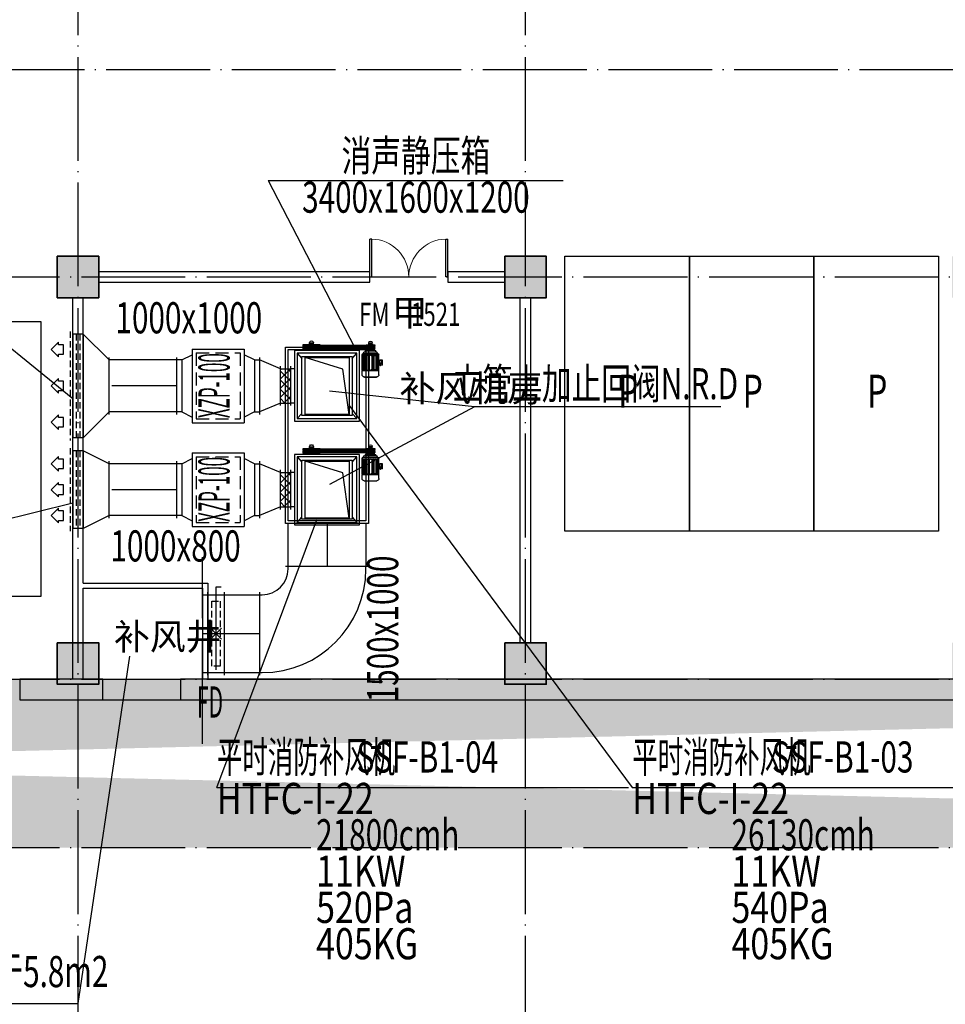
# Model space of a CAD drawing. Extents: x 244358 to 1580746, y -2279948 to -1888696.
# Drawn here: x 742852 to 760694, y -2068145 to -2049165 of the extents above; entities that cross this region are included whole.
import ezdxf
from ezdxf.enums import TextEntityAlignment as Align

# ---------------------------------------------------------------- set-up
doc = ezdxf.new("R2010")
doc.units = 0
doc.header["$LTSCALE"] = 1000
doc.header["$MEASUREMENT"] = 0
for name, pattern in [('CENTER', [2, 1.25, -0.25, 0.25, -0.25]), ('DOTE', [2.42, 2, -0.2, 0.02, -0.2]), ('HIDDEN', [0.375, 0.25, -0.125]), ('HIDDEN2', [0.1875, 0.125, -0.0625])]:
    doc.linetypes.add(name, pattern=pattern)
doc.layers.get('0').update_dxf_attribs({"color": 8})
for name, color, linetype in [('DIM_SYMB', 8, 'Continuous'), ('DOOR_FIRE', 8, 'Continuous'), ('DOOR_FIRE_TEXT', 8, 'Continuous'), ('DOTE', 8, 'DOTE'), ('HVAC-DIN', 3, 'Continuous'), ('HVAC-FG', 4, 'Continuous'), ('HVAC-FJ', 6, 'Continuous'), ('HVAC-FK', 95, 'Continuous'), ('HVAC-FL', 2, 'Continuous'), ('HVAC-FM', 2, 'Continuous'), ('HVAC-ZX', 5, 'CENTER'), ('PUB_HATCH', 9, 'Continuous'), ('WALL', 8, 'Continuous'), ('审图修改', 8, 'Continuous')]:
    doc.layers.add(name, color=color, linetype=linetype)
doc.layers.add('S_Cl', color=8, linetype='Continuous', lineweight=35)
doc.styles.add('_TCH_DIM', font='SIMPLEX', dxfattribs={"bigfont": 'GBCBIG'})
doc.styles.add('_TCH_WINDOW', font='SIMPLEX', dxfattribs={"height": 3.5, "bigfont": 'GBCBIG'})
doc.styles.add('JX-ROMANC', font='romanc.shx', dxfattribs={"width": 0.6, "bigfont": 'hztxt.shx'})

# ---------------------------------------------------------------- blocks, each defined once
blk = doc.blocks.new('dxszzx')
at = {"layer": '审图修改'}
h = blk.add_hatch(color=9, dxfattribs=at)
h.dxf.hatch_style = 1
h.paths.add_polyline_path([(207955, -1236528), (208555, -1236528), (208555, -1237128), (207955, -1237128)])
h.paths.add_polyline_path([(207955, -1244089), (208555, -1244089), (208555, -1244689), (207955, -1244689)])
h.paths.add_polyline_path([(201855, -1243989), (202655, -1243989), (202655, -1244789), (201855, -1244789)])
h.paths.add_polyline_path([(201855, -1236528), (202655, -1236528), (202655, -1237328), (201855, -1237328)])
h.paths.add_polyline_path([(268255, -1331438), (269055, -1331438), (269055, -1332238), (268255, -1332238)])
h.paths.add_polyline_path([(268255, -1323988), (269055, -1323988), (269055, -1324788), (268255, -1324788)])
h.paths.add_polyline_path([(268255, -1315678), (269055, -1315678), (269055, -1316478), (268255, -1316478)])
h.paths.add_polyline_path([(268255, -1307368), (269055, -1307368), (269055, -1308168), (268255, -1308168)])
h.paths.add_polyline_path([(268255, -1299058), (269055, -1299058), (269055, -1299858), (268255, -1299858)])
h.paths.add_polyline_path([(268255, -1290748), (269055, -1290748), (269055, -1291548), (268255, -1291548)])
h.paths.add_polyline_path([(268255, -1282438), (269055, -1282438), (269055, -1283238), (268255, -1283238)])
h.paths.add_polyline_path([(268255, -1274128), (269055, -1274128), (269055, -1274928), (268255, -1274928)])
h.paths.add_polyline_path([(268255, -1265818), (269055, -1265818), (269055, -1266618), (268255, -1266618)])
h.paths.add_polyline_path([(268255, -1257508), (269055, -1257508), (269055, -1258308), (268255, -1258308)])
h.paths.add_polyline_path([(268255, -1251988), (269055, -1251988), (269055, -1252788), (268255, -1252788)])
h.paths.add_polyline_path([(268255, -1243988), (269055, -1243988), (269055, -1244788), (268255, -1244788)])
h.paths.add_polyline_path([(268255, -1236528), (269055, -1236528), (269055, -1237328), (268255, -1237328)])
h.paths.add_polyline_path([(265355, -1251988), (266155, -1251988), (266155, -1252788), (265355, -1252788)])
h.paths.add_polyline_path([(258855, -1251988), (259655, -1251988), (259655, -1252788), (258855, -1252788)])
h.paths.add_polyline_path([(258855, -1243988), (259655, -1243988), (259655, -1244788), (258855, -1244788)])
h.paths.add_polyline_path([(250230, -1243988), (251030, -1243988), (251030, -1244788), (250230, -1244788)])
h.paths.add_polyline_path([(240855, -1243988), (241655, -1243988), (241655, -1244788), (240855, -1244788)])
h.paths.add_polyline_path([(240855, -1236529), (241655, -1236529), (241655, -1237329), (240855, -1237329)])
h.paths.add_polyline_path([(240855, -1265818), (241655, -1265818), (241655, -1266618), (240855, -1266618)])
h.paths.add_polyline_path([(240855, -1257508), (241655, -1257508), (241655, -1258308), (240855, -1258308)])
h.paths.add_polyline_path([(240855, -1251988), (241655, -1251988), (241655, -1252788), (240855, -1252788)])
h.paths.add_polyline_path([(240855, -1299058), (241655, -1299058), (241655, -1299858), (240855, -1299858)])
h.paths.add_polyline_path([(240855, -1290748), (241655, -1290748), (241655, -1291548), (240855, -1291548)])
h.paths.add_polyline_path([(240855, -1282438), (241655, -1282438), (241655, -1283238), (240855, -1283238)])
h.paths.add_polyline_path([(240855, -1274128), (241655, -1274128), (241655, -1274928), (240855, -1274928)])
h.paths.add_polyline_path([(240855, -1323988), (241655, -1323988), (241655, -1324788), (240855, -1324788)])
h.paths.add_polyline_path([(240855, -1315678), (241655, -1315678), (241655, -1316478), (240855, -1316478)])
h.paths.add_polyline_path([(240855, -1307368), (241655, -1307368), (241655, -1308168), (240855, -1308168)])
h.paths.add_polyline_path([(240855, -1331439), (241655, -1331439), (241655, -1332239), (240855, -1332239)])
h.paths.add_polyline_path([(231480, -1243988), (232280, -1243988), (232280, -1244788), (231480, -1244788)])
h.paths.add_polyline_path([(222855, -1243988), (223655, -1243988), (223655, -1244788), (222855, -1244788)])
h.paths.add_polyline_path([(214230, -1243988), (215030, -1243988), (215030, -1244788), (214230, -1244788)])
h.paths.add_polyline_path([(204855, -1236528), (205655, -1236528), (205655, -1237328), (204855, -1237328)])
h.paths.add_polyline_path([(204855, -1243988), (205655, -1243988), (205655, -1244788), (204855, -1244788)])
h.paths.add_polyline_path([(204855, -1251988), (205655, -1251988), (205655, -1252788), (204855, -1252788)])
h.paths.add_polyline_path([(204855, -1257508), (205655, -1257508), (205655, -1258308), (204855, -1258308)])
h.paths.add_polyline_path([(204854, -1265819), (205654, -1265819), (205654, -1266619), (204854, -1266619)])
h.paths.add_polyline_path([(204854, -1274129), (205654, -1274129), (205654, -1274929), (204854, -1274929)])
h.paths.add_polyline_path([(204855, -1282438), (205655, -1282438), (205655, -1283238), (204855, -1283238)])
h.paths.add_polyline_path([(204855, -1290748), (205655, -1290748), (205655, -1291548), (204855, -1291548)])
h.paths.add_polyline_path([(204854, -1299059), (205654, -1299059), (205654, -1299859), (204854, -1299859)])
h.paths.add_polyline_path([(204855, -1307368), (205655, -1307368), (205655, -1308168), (204855, -1308168)])
h.paths.add_polyline_path([(204854, -1315679), (205654, -1315679), (205654, -1316479), (204854, -1316479)])
h.paths.add_polyline_path([(204855, -1323988), (205655, -1323988), (205655, -1324788), (204855, -1324788)])
h.paths.add_polyline_path([(204855, -1331438), (205655, -1331438), (205655, -1332238), (204855, -1332238)])
h.paths.add_polyline_path([(195855, -1243988), (196655, -1243988), (196655, -1244788), (195855, -1244788)])
h.paths.add_polyline_path([(186855, -1243988), (187655, -1243988), (187655, -1244788), (186855, -1244788)])
h.paths.add_polyline_path([(176905, -1243738), (178505, -1243738), (178505, -1245038), (176905, -1245038)])
h.paths.add_polyline_path([(169600, -1335033), (168900, -1335033), (168900, -1335733), (169600, -1335733)])
h.paths.add_polyline_path([(160605, -1335033), (159905, -1335033), (159905, -1335733), (160605, -1335733)])
h.paths.add_polyline_path([(160655, -1331438), (159855, -1331438), (159855, -1332238), (160655, -1332238)])
h.paths.add_polyline_path([(160655, -1323988), (159855, -1323988), (159855, -1324788), (160655, -1324788)])
h.paths.add_polyline_path([(160655, -1315678), (159855, -1315678), (159855, -1316478), (160655, -1316478)])
h.paths.add_polyline_path([(160655, -1307368), (159855, -1307368), (159855, -1308168), (160655, -1308168)])
h.paths.add_polyline_path([(160655, -1299058), (159855, -1299058), (159855, -1299858), (160655, -1299858)])
h.paths.add_polyline_path([(160655, -1290748), (159855, -1290748), (159855, -1291548), (160655, -1291548)])
h.paths.add_polyline_path([(160655, -1282438), (159855, -1282438), (159855, -1283238), (160655, -1283238)])
h.paths.add_polyline_path([(160655, -1274128), (159855, -1274128), (159855, -1274928), (160655, -1274928)])
h.paths.add_polyline_path([(160655, -1265818), (159855, -1265818), (159855, -1266618), (160655, -1266618)])
h.paths.add_polyline_path([(160655, -1257508), (159855, -1257508), (159855, -1258308), (160655, -1258308)])
h.paths.add_polyline_path([(160655, -1251988), (159855, -1251988), (159855, -1252788), (160655, -1252788)])
h.paths.add_polyline_path([(160655, -1236528), (159855, -1236528), (159855, -1237328), (160655, -1237328)])
h.paths.add_polyline_path([(151655, -1331438), (150855, -1331438), (150855, -1332238), (151655, -1332238)])
h.paths.add_polyline_path([(151655, -1323988), (150855, -1323988), (150855, -1324788), (151655, -1324788)])
h.paths.add_polyline_path([(151655, -1315678), (150855, -1315678), (150855, -1316478), (151655, -1316478)])
h.paths.add_polyline_path([(151655, -1307368), (150855, -1307368), (150855, -1308168), (151655, -1308168)])
h.paths.add_polyline_path([(151655, -1299058), (150855, -1299058), (150855, -1299858), (151655, -1299858)])
h.paths.add_polyline_path([(151655, -1290748), (150855, -1290748), (150855, -1291548), (151655, -1291548)])
h.paths.add_polyline_path([(151655, -1282438), (150855, -1282438), (150855, -1283238), (151655, -1283238)])
h.paths.add_polyline_path([(151655, -1274128), (150855, -1274128), (150855, -1274928), (151655, -1274928)])
h.paths.add_polyline_path([(151655, -1265818), (150855, -1265818), (150855, -1266618), (151655, -1266618)])
h.paths.add_polyline_path([(151655, -1257508), (150855, -1257508), (150855, -1258308), (151655, -1258308)])
h.paths.add_polyline_path([(151655, -1236528), (150855, -1236528), (150855, -1237328), (151655, -1237328)])
h.paths.add_polyline_path([(265355, -1243988), (266155, -1243988), (266155, -1244788), (265355, -1244788)])
h.paths.add_polyline_path([(265355, -1236529), (266155, -1236529), (266155, -1237329), (265355, -1237329)])
h.paths.add_polyline_path([(258855, -1331438), (259655, -1331438), (259655, -1332238), (258855, -1332238)])
h.paths.add_polyline_path([(258855, -1323988), (259655, -1323988), (259655, -1324788), (258855, -1324788)])
h.paths.add_polyline_path([(258855, -1315678), (259655, -1315678), (259655, -1316478), (258855, -1316478)])
h.paths.add_polyline_path([(258855, -1307368), (259655, -1307368), (259655, -1308168), (258855, -1308168)])
h.paths.add_polyline_path([(258855, -1299058), (259655, -1299058), (259655, -1299858), (258855, -1299858)])
h.paths.add_polyline_path([(258855, -1290748), (259655, -1290748), (259655, -1291548), (258855, -1291548)])
h.paths.add_polyline_path([(258855, -1282438), (259655, -1282438), (259655, -1283238), (258855, -1283238)])
h.paths.add_polyline_path([(258855, -1274128), (259655, -1274128), (259655, -1274928), (258855, -1274928)])
h.paths.add_polyline_path([(258855, -1265818), (259655, -1265818), (259655, -1266618), (258855, -1266618)])
h.paths.add_polyline_path([(258855, -1257508), (259655, -1257508), (259655, -1258308), (258855, -1258308)])
h.paths.add_polyline_path([(258855, -1236529), (259655, -1236529), (259655, -1237329), (258855, -1237329)])
h.paths.add_polyline_path([(250230, -1331438), (251030, -1331438), (251030, -1332238), (250230, -1332238)])
h.paths.add_polyline_path([(250230, -1323988), (251030, -1323988), (251030, -1324788), (250230, -1324788)])
h.paths.add_polyline_path([(250230, -1315678), (251030, -1315678), (251030, -1316478), (250230, -1316478)])
h.paths.add_polyline_path([(250230, -1307368), (251030, -1307368), (251030, -1308168), (250230, -1308168)])
h.paths.add_polyline_path([(250230, -1299058), (251030, -1299058), (251030, -1299858), (250230, -1299858)])
h.paths.add_polyline_path([(250230, -1290748), (251030, -1290748), (251030, -1291548), (250230, -1291548)])
h.paths.add_polyline_path([(250230, -1282438), (251030, -1282438), (251030, -1283238), (250230, -1283238)])
h.paths.add_polyline_path([(250230, -1274128), (251030, -1274128), (251030, -1274928), (250230, -1274928)])
h.paths.add_polyline_path([(250230, -1265818), (251030, -1265818), (251030, -1266618), (250230, -1266618)])
h.paths.add_polyline_path([(250230, -1257508), (251030, -1257508), (251030, -1258308), (250230, -1258308)])
h.paths.add_polyline_path([(250230, -1251988), (251030, -1251988), (251030, -1252788), (250230, -1252788)])
h.paths.add_polyline_path([(250230, -1236529), (251030, -1236529), (251030, -1237329), (250230, -1237329)])
h.paths.add_polyline_path([(231480, -1331438), (232280, -1331438), (232280, -1332238), (231480, -1332238)])
h.paths.add_polyline_path([(231480, -1323988), (232280, -1323988), (232280, -1324788), (231480, -1324788)])
h.paths.add_polyline_path([(231480, -1315678), (232280, -1315678), (232280, -1316478), (231480, -1316478)])
h.paths.add_polyline_path([(231480, -1307368), (232280, -1307368), (232280, -1308168), (231480, -1308168)])
h.paths.add_polyline_path([(231480, -1299058), (232280, -1299058), (232280, -1299858), (231480, -1299858)])
h.paths.add_polyline_path([(231480, -1290748), (232280, -1290748), (232280, -1291548), (231480, -1291548)])
h.paths.add_polyline_path([(231480, -1282438), (232280, -1282438), (232280, -1283238), (231480, -1283238)])
h.paths.add_polyline_path([(231480, -1274128), (232280, -1274128), (232280, -1274928), (231480, -1274928)])
h.paths.add_polyline_path([(231480, -1265818), (232280, -1265818), (232280, -1266618), (231480, -1266618)])
h.paths.add_polyline_path([(231480, -1257508), (232280, -1257508), (232280, -1258308), (231480, -1258308)])
h.paths.add_polyline_path([(231480, -1251988), (232280, -1251988), (232280, -1252788), (231480, -1252788)])
h.paths.add_polyline_path([(231480, -1236529), (232280, -1236529), (232280, -1237329), (231480, -1237329)])
h.paths.add_polyline_path([(222855, -1331438), (223655, -1331438), (223655, -1332238), (222855, -1332238)])
h.paths.add_polyline_path([(222855, -1323988), (223655, -1323988), (223655, -1324788), (222855, -1324788)])
h.paths.add_polyline_path([(222855, -1315678), (223655, -1315678), (223655, -1316478), (222855, -1316478)])
h.paths.add_polyline_path([(222855, -1307368), (223655, -1307368), (223655, -1308168), (222855, -1308168)])
h.paths.add_polyline_path([(222855, -1299058), (223655, -1299058), (223655, -1299858), (222855, -1299858)])
h.paths.add_polyline_path([(222855, -1290748), (223655, -1290748), (223655, -1291548), (222855, -1291548)])
h.paths.add_polyline_path([(222855, -1282438), (223655, -1282438), (223655, -1283238), (222855, -1283238)])
h.paths.add_polyline_path([(222855, -1274128), (223655, -1274128), (223655, -1274928), (222855, -1274928)])
h.paths.add_polyline_path([(222855, -1265818), (223655, -1265818), (223655, -1266618), (222855, -1266618)])
h.paths.add_polyline_path([(222855, -1257508), (223655, -1257508), (223655, -1258308), (222855, -1258308)])
h.paths.add_polyline_path([(222855, -1251988), (223655, -1251988), (223655, -1252788), (222855, -1252788)])
h.paths.add_polyline_path([(222855, -1236529), (223655, -1236529), (223655, -1237329), (222855, -1237329)])
h.paths.add_polyline_path([(214230, -1331438), (215030, -1331438), (215030, -1332238), (214230, -1332238)])
h.paths.add_polyline_path([(214230, -1323988), (215030, -1323988), (215030, -1324788), (214230, -1324788)])
h.paths.add_polyline_path([(214230, -1315678), (215030, -1315678), (215030, -1316478), (214230, -1316478)])
h.paths.add_polyline_path([(214230, -1307368), (215030, -1307368), (215030, -1308168), (214230, -1308168)])
h.paths.add_polyline_path([(214230, -1299058), (215030, -1299058), (215030, -1299858), (214230, -1299858)])
h.paths.add_polyline_path([(214230, -1290748), (215030, -1290748), (215030, -1291548), (214230, -1291548)])
h.paths.add_polyline_path([(214230, -1282438), (215030, -1282438), (215030, -1283238), (214230, -1283238)])
h.paths.add_polyline_path([(214230, -1274128), (215030, -1274128), (215030, -1274928), (214230, -1274928)])
h.paths.add_polyline_path([(214230, -1265818), (215030, -1265818), (215030, -1266618), (214230, -1266618)])
h.paths.add_polyline_path([(214230, -1257508), (215030, -1257508), (215030, -1258308), (214230, -1258308)])
h.paths.add_polyline_path([(214230, -1251988), (215030, -1251988), (215030, -1252788), (214230, -1252788)])
h.paths.add_polyline_path([(214230, -1236529), (215030, -1236529), (215030, -1237329), (214230, -1237329)])
h.paths.add_polyline_path([(195855, -1331438), (196655, -1331438), (196655, -1332238), (195855, -1332238)])
h.paths.add_polyline_path([(195855, -1323988), (196655, -1323988), (196655, -1324788), (195855, -1324788)])
h.paths.add_polyline_path([(195855, -1315678), (196655, -1315678), (196655, -1316478), (195855, -1316478)])
h.paths.add_polyline_path([(195855, -1307368), (196655, -1307368), (196655, -1308168), (195855, -1308168)])
h.paths.add_polyline_path([(195855, -1299058), (196655, -1299058), (196655, -1299858), (195855, -1299858)])
h.paths.add_polyline_path([(195855, -1290748), (196655, -1290748), (196655, -1291548), (195855, -1291548)])
h.paths.add_polyline_path([(195855, -1282438), (196655, -1282438), (196655, -1283238), (195855, -1283238)])
h.paths.add_polyline_path([(195855, -1274128), (196655, -1274128), (196655, -1274928), (195855, -1274928)])
h.paths.add_polyline_path([(195855, -1265818), (196655, -1265818), (196655, -1266618), (195855, -1266618)])
h.paths.add_polyline_path([(195855, -1257508), (196655, -1257508), (196655, -1258308), (195855, -1258308)])
h.paths.add_polyline_path([(195855, -1251988), (196655, -1251988), (196655, -1252788), (195855, -1252788)])
h.paths.add_polyline_path([(195855, -1236529), (196655, -1236529), (196655, -1237329), (195855, -1237329)])
h.paths.add_polyline_path([(186855, -1331438), (187655, -1331438), (187655, -1332238), (186855, -1332238)])
h.paths.add_polyline_path([(186855, -1323988), (187655, -1323988), (187655, -1324788), (186855, -1324788)])
h.paths.add_polyline_path([(186855, -1315678), (187655, -1315678), (187655, -1316478), (186855, -1316478)])
h.paths.add_polyline_path([(186855, -1307368), (187655, -1307368), (187655, -1308168), (186855, -1308168)])
h.paths.add_polyline_path([(186855, -1299058), (187655, -1299058), (187655, -1299858), (186855, -1299858)])
h.paths.add_polyline_path([(186855, -1290748), (187655, -1290748), (187655, -1291548), (186855, -1291548)])
h.paths.add_polyline_path([(186855, -1282438), (187655, -1282438), (187655, -1283238), (186855, -1283238)])
h.paths.add_polyline_path([(186855, -1274128), (187655, -1274128), (187655, -1274928), (186855, -1274928)])
h.paths.add_polyline_path([(186855, -1265818), (187655, -1265818), (187655, -1266618), (186855, -1266618)])
h.paths.add_polyline_path([(186855, -1257508), (187655, -1257508), (187655, -1258308), (186855, -1258308)])
h.paths.add_polyline_path([(186855, -1251988), (187655, -1251988), (187655, -1252788), (186855, -1252788)])
h.paths.add_polyline_path([(186855, -1236529), (187655, -1236529), (187655, -1237329), (186855, -1237329)])
h.paths.add_polyline_path([(177305, -1331438), (178105, -1331438), (178105, -1332238), (177305, -1332238)])
h.paths.add_polyline_path([(177305, -1323988), (178105, -1323988), (178105, -1324788), (177305, -1324788)])
h.paths.add_polyline_path([(177305, -1315678), (178105, -1315678), (178105, -1316478), (177305, -1316478)])
h.paths.add_polyline_path([(177305, -1307368), (178105, -1307368), (178105, -1308168), (177305, -1308168)])
h.paths.add_polyline_path([(177305, -1299058), (178105, -1299058), (178105, -1299858), (177305, -1299858)])
h.paths.add_polyline_path([(177305, -1290748), (178105, -1290748), (178105, -1291548), (177305, -1291548)])
h.paths.add_polyline_path([(177305, -1282438), (178105, -1282438), (178105, -1283238), (177305, -1283238)])
h.paths.add_polyline_path([(177305, -1274128), (178105, -1274128), (178105, -1274928), (177305, -1274928)])
h.paths.add_polyline_path([(177305, -1265818), (178105, -1265818), (178105, -1266618), (177305, -1266618)])
h.paths.add_polyline_path([(177305, -1257508), (178105, -1257508), (178105, -1258308), (177305, -1258308)])
h.paths.add_polyline_path([(177305, -1251988), (178105, -1251988), (178105, -1252788), (177305, -1252788)])
h.paths.add_polyline_path([(177305, -1236529), (178105, -1236529), (178105, -1237329), (177305, -1237329)])
h.paths.add_polyline_path([(168455, -1331189), (168455, -1332489), (170055, -1332489), (170055, -1331189)])
h.paths.add_polyline_path([(168455, -1323738), (168455, -1325038), (170055, -1325038), (170055, -1323738)])
h.paths.add_polyline_path([(168454, -1315429), (168454, -1316729), (170054, -1316729), (170054, -1315429)])
h.paths.add_polyline_path([(168455, -1307118), (168455, -1308418), (170055, -1308418), (170055, -1307118)])
h.paths.add_polyline_path([(168454, -1298809), (168454, -1300109), (170054, -1300109), (170054, -1298809)])
h.paths.add_polyline_path([(168454, -1290499), (168454, -1291799), (170054, -1291799), (170054, -1290499)])
h.paths.add_polyline_path([(168455, -1282188), (168455, -1283488), (170055, -1283488), (170055, -1282188)])
h.paths.add_polyline_path([(168455, -1273879), (168455, -1275179), (170055, -1275179), (170055, -1273879)])
h.paths.add_polyline_path([(168455, -1265569), (168455, -1266869), (170055, -1266869), (170055, -1265569)])
h.paths.add_polyline_path([(168455, -1257259), (168455, -1258559), (170055, -1258559), (170055, -1257259)])
h.paths.add_polyline_path([(168455, -1251738), (168455, -1253038), (170055, -1253038), (170055, -1251738)])
h.paths.add_polyline_path([(168455, -1243738), (168455, -1245038), (170055, -1245038), (170055, -1243738)])
h.paths.add_polyline_path([(168455, -1236278), (168455, -1237578), (170055, -1237578), (170055, -1236278)])
h.paths.add_polyline_path([(159605, -1243788), (160905, -1243788), (160905, -1244988), (159605, -1244988)])
h.paths.add_polyline_path([(150605, -1243788), (151905, -1243788), (151905, -1244988), (150605, -1244988)])
h.paths.add_polyline_path([(150605, -1251788), (151905, -1251788), (151905, -1252988), (150605, -1252988)])
h.paths.add_polyline_path([(141105, -1331189), (141105, -1332489), (142705, -1332489), (142705, -1331189)])
h.paths.add_polyline_path([(141105, -1323738), (141105, -1325038), (142705, -1325038), (142705, -1323738)])
h.paths.add_polyline_path([(141105, -1315428), (141105, -1316728), (142705, -1316728), (142705, -1315428)])
h.paths.add_polyline_path([(141105, -1307118), (141105, -1308418), (142705, -1308418), (142705, -1307118)])
h.paths.add_polyline_path([(141105, -1298808), (141105, -1300108), (142705, -1300108), (142705, -1298808)])
h.paths.add_polyline_path([(141105, -1290498), (141105, -1291798), (142705, -1291798), (142705, -1290498)])
h.paths.add_polyline_path([(141105, -1282188), (141105, -1283488), (142705, -1283488), (142705, -1282188)])
h.paths.add_polyline_path([(141105, -1273878), (141105, -1275178), (142705, -1275178), (142705, -1273878)])
h.paths.add_polyline_path([(141105, -1265568), (141105, -1266868), (142705, -1266868), (142705, -1265568)])
h.paths.add_polyline_path([(141105, -1257258), (141105, -1258558), (142705, -1258558), (142705, -1257258)])
h.paths.add_polyline_path([(141105, -1251738), (141105, -1253038), (142705, -1253038), (142705, -1251738)])
h.paths.add_polyline_path([(141105, -1243738), (141105, -1245038), (142705, -1245038), (142705, -1243738)])
h.paths.add_polyline_path([(138025, -1251788), (139325, -1251788), (139325, -1252988), (138025, -1252988)])
h.paths.add_polyline_path([(138025, -1243788), (139325, -1243788), (139325, -1244988), (138025, -1244988)])
h.paths.add_polyline_path([(141105, -1236278), (141105, -1237578), (142705, -1237578), (142705, -1236278)])
h.paths.add_polyline_path([(138025, -1236328), (139325, -1236328), (139325, -1237528), (138025, -1237528)])
h.paths.add_polyline_path([(241600, -1335733), (240900, -1335733), (240900, -1335033), (241600, -1335033)])
h.paths.add_polyline_path([(231530, -1335733), (232230, -1335733), (232230, -1335033), (231530, -1335033)])
edge = h.paths.add_edge_path()
edge.add_line((137255, -1335388), (270255, -1335388))
edge.add_line((137255, -1332138), (270255, -1332138))
at = {"layer": 'DOTE', "color": 9}
blk.add_line((137255, -1332138), (270255, -1332138), dxfattribs=at)
at = {"layer": 'S_Cl', "color": 9}
for points in [[(214230, -1323988), (215030, -1323988), (215030, -1324788), (214230, -1324788), (214230, -1323988)], [(222855, -1323988), (223655, -1323988), (223655, -1324788), (222855, -1324788), (222855, -1323988)], [(214230, -1331438), (215030, -1331438), (215030, -1332238), (214230, -1332238), (214230, -1331438)], [(222855, -1331438), (223655, -1331438), (223655, -1332238), (222855, -1332238), (222855, -1331438)]]:
    blk.add_lwpolyline(points, dxfattribs=at)
blk = doc.blocks.new('FJCS')
at = {"layer": 'HVAC-DIN'}
blk.add_line((704289.7, 1939107.1), (708257.8, 1939107.1), dxfattribs=at)
at = {"layer": 'HVAC-DIN', "style": 'JX-ROMANC', "width": 0.8}
for tag, p in [('排烟排风机', (704289.7, 1939157.1)), ('*******', (705636.4, 1939157.1)), ('*******', (704289.7, 1938757.1)), ('*******', (705246.3, 1938407.1)), ('*******', (705246.3, 1938057.1)), ('*******', (705246.3, 1937707.1)), ('*******', (705246.3, 1937357.1))]:
    blk.add_attdef(tag, text='', height=300, dxfattribs=at).set_placement(p, align=Align.BOTTOM_LEFT)
at = {"layer": 'HVAC-DIN', "style": 'JX-ROMANC', "width": 0.8, "flags": 2}
blk.add_attdef('风量：', (704289.7, 1938407.1), '', height=300, dxfattribs=at)
for tag, p in [('电功率：', (704289.7, 1938057.1)), ('全压：', (704289.7, 1937707.1)), ('重量：', (704289.7, 1937357.1))]:
    blk.add_attdef(tag, text='', height=300, dxfattribs=at).set_placement(p, align=Align.BOTTOM_LEFT)
blk = doc.blocks.new('A$C289A0046')
at = {"layer": 'HVAC-FJ', "color": 94}
for p, q in [((-1081, 114), (-1244, 114)), ((-1244, 114), (-1244, 101)), ((-1244, 86), (-1244, 77)), ((-1244, 62), (-1244, 53)), ((-1244, 38), (-1244, 27)), ((-1081, 27), (-1244, 27)), ((-1084, 7), (-1240, 7)), ((-1122, 129), (-1203, 129)), ((-1203, 129), (-1203, 123)), ((-1122, 123), (-1203, 123)), ((-1128, 151), (-1197, 151)), ((-1197, 129), (-1197, 151)), ((-1197, 123), (-1197, 114)), ((-1185, 27), (-1185, 7)), ((-1179, 129), (-1179, 151)), ((-1172, 123), (-1162, 114)), ((-1163, 123), (-1154, 114)), ((-1146, 129), (-1146, 151)), ((-1140, 27), (-1140, 7)), ((-1128, 129), (-1128, 151)), ((-1128, 123), (-1128, 114)), ((-1122, 129), (-1122, 123)), ((-1081, 114), (-1081, 101)), ((-1081, 86), (-1081, 77)), ((-1081, 62), (-1081, 53)), ((-1081, 38), (-1081, 27)), ((-193, 110), (143, 110)), ((-193, 110), (-193, 101)), ((-193, 86), (-193, 77)), ((-193, 62), (-193, 53)), ((-193, 38), (-193, 24)), ((-193, 24), (143, 24)), ((18, 126), (-68, 126)), ((-68, 126), (-68, 120)), ((18, 120), (-68, 120)), ((12, 148), (-62, 148)), ((-62, 126), (-62, 148)), ((-62, 120), (-62, 110)), ((-50, 24), (-50, 0)), ((-42, 126), (-42, 148)), ((-35, 120), (-25, 110)), ((-26, 120), (-17, 110)), ((-8, 126), (-8, 148)), ((0, 24), (0, 0)), ((12, 126), (12, 148)), ((12, 120), (12, 110)), ((18, 126), (18, 120)), ((143, 110), (143, 101)), ((143, 86), (143, 77)), ((143, 62), (143, 53)), ((143, 38), (143, 24)), ((-1357, -283), (-1386, -179)), ((-1386, -181), (-1386, -186)), ((-1386, -186), (-1386, -186)), ((-1348, -177), (-1383, -177)), ((-1352, -285), (-1383, -177)), ((-1350, -285), (-1380, -177)), ((-1375, -184), (-1377, -187)), ((-1340, -182), (-1371, -182)), ((-1344, -182), (-1344, -181)), ((-1336, -276), (-1336, -186)), ((-1336, -189), (-1320, -189)), ((-1324, -373), (-1324, -77)), ((-1000, -83), (-1324, -83)), ((-1324, -95), (-1312, -83)), ((-1306, -107), (-1282, -83)), ((-1306, -107), (-1306, -361)), ((-1024, -53), (-1300, -53)), ((-1294, -47), (-1294, -53)), ((-1276, -107), (-1252, -83)), ((-1276, -107), (-1276, -361)), ((-1054, -23), (-1270, -23)), ((-1264, -17), (-1264, -23)), ((-1246, -107), (-1222, -83)), ((-1246, -107), (-1222, -83)), ((-1246, -107), (-1246, -361)), ((-1246, -107), (-1246, -361)), ((-1216, -107), (-1192, -83)), ((-1216, -107), (-1192, -83)), ((-1216, -107), (-1216, -361)), ((-1216, -107), (-1216, -361)), ((-1186, -107), (-1162, -83)), ((-1186, -107), (-1162, -83)), ((-1186, -107), (-1186, -361)), ((-1186, -107), (-1186, -361)), ((-1138, -107), (-1162, -83)), ((-1138, -107), (-1138, -361)), ((-1108, -107), (-1132, -83)), ((-1108, -107), (-1108, -361)), ((-1078, -107), (-1102, -83)), ((-1078, -107), (-1078, -361)), ((-1048, -107), (-1072, -83)), ((-1060, -23), (-1060, -17)), ((-1048, -107), (-1048, -361)), ((-1018, -107), (-1042, -83)), ((-1030, -53), (-1030, -47)), ((-1018, -107), (-1018, -361)), ((-1000, -95), (-1012, -83)), ((-1000, -373), (-1000, -77)), ((-810, -150), (-900, -50)), ((250, -50), (160, -150)), ((-1391, -274), (-1391, -192)), ((-1385, -280), (-1362, -280)), ((-1350, -285), (-1353, -285)), ((-1350, -285), (-1349, -283)), ((-1344, -280), (-1340, -280)), ((-1336, -273), (-1317, -273)), ((-1312, -385), (-1324, -373)), ((-1306, -361), (-1282, -385)), ((-1276, -361), (-1252, -385)), ((-1246, -361), (-1222, -385)), ((-1246, -361), (-1222, -385)), ((-1216, -361), (-1192, -385)), ((-1216, -361), (-1192, -385)), ((-1186, -361), (-1162, -385)), ((-1186, -361), (-1162, -385)), ((-1138, -361), (-1162, -385)), ((-1108, -361), (-1132, -385)), ((-1078, -361), (-1102, -385)), ((-1048, -361), (-1072, -385)), ((-1018, -361), (-1042, -385)), ((-1012, -385), (-1000, -373)), ((-1012, -385), (-1324, -385)), ((-1324, -465), (-1324, -385)), ((-1042, -507), (-1282, -507)), ((-1280, -519), (-1280, -507)), ((-1280, -519), (-1044, -519)), ((-1044, -519), (-1044, -507)), ((-1000, -385), (-1012, -385)), ((-1000, -465), (-1000, -385)), ((-810, -1210), (-900, -1310)), ((250, -1310), (160, -1210))]:
    blk.add_line(p, q, dxfattribs=at)
at = {"layer": 'HVAC-FJ', "color": 7}
for p, q in [((-629, -358), (100, -130)), ((-750, -1230), (-629, -358))]:
    blk.add_line(p, q, dxfattribs=at)
at = {"layer": 'HVAC-FJ', "color": 4}
for p, q in [((300, -350), (375, -350)), ((575, -350), (375, -350)), ((300, -1010), (375, -1010)), ((575, -1010), (375, -1010))]:
    blk.add_line(p, q, dxfattribs=at)
at = {"layer": 'HVAC-FJ', "color": 2}
for p, q in [((375, -1060), (375, -300)), ((575, -1060), (575, -300))]:
    blk.add_line(p, q, dxfattribs=at)
at = {"layer": 'HVAC-FJ', "color": 95}
for p, q in [((375, -416), (441, -350)), ((575, -546), (378, -350)), ((575, -370), (555, -350)), ((375, -593), (575, -393)), ((575, -723), (375, -523)), ((375, -769), (575, -569)), ((575, -900), (375, -700)), ((375, -946), (575, -746)), ((508, -1010), (375, -877)), ((488, -1010), (575, -923))]:
    blk.add_line(p, q, dxfattribs=at)
at = {"layer": 'HVAC-FJ', "color": 94}
for points in [[(143, 86), (-1244, 86), (-1244, 101), (143, 101)], [(143, 38), (-1244, 38), (-1244, 53), (143, 53)], [(250, -1310), (-900, -1310), (-900, -50), (250, -50)]]:
    blk.add_lwpolyline(points, close=True, dxfattribs=at)
at = {"layer": 'HVAC-FJ'}
blk.add_lwpolyline([(300, -1360), (-950, -1360), (-950, 0), (300, 0)], close=True, dxfattribs=at)
at = {"layer": 'HVAC-FJ', "color": 2}
blk.add_lwpolyline([(-810, -1250), (160, -1250), (160, -110), (-810, -110)], close=True, dxfattribs=at)
at = {"layer": 'HVAC-FJ', "color": 4}
blk.add_lwpolyline([(-750, -1230), (100, -1230), (100, -130), (-750, -130)], close=True, dxfattribs=at)
at = {"layer": 'HVAC-FJ', "color": 94}
for centre, radius, start, end in [((-1240, -17), 24, 90, 180), ((-1162, 151), 34.8, 0, 180), ((-1084, -17), 24, 0, 90), ((-25, 150), 37.2, 357.3813, 182.6187), ((-1385, -192), 6, 105.6596, 180), ((-1383, -181), 3.6, 90, 180), ((-1371, -188), 6, 90, 138.4845), ((-1348, -181), 3.6, 0, 90), ((-1340, -186), 3.6, 0, 90), ((-1300, -77), 24, 90, 180), ((-1270, -47), 24, 90, 180), ((-1054, -47), 24, 0, 90), ((-1024, -77), 24, 0, 90), ((-1385, -274), 6, 180, 270), ((-1362, -286), 6, 24.91, 90), ((-1353, -282), 3.6, 204.91, 270), ((-1344, -286), 6, 90, 156.8303), ((-1340, -276), 3.6, 270, 0), ((-1282, -465), 42, 180, 270), ((-1042, -465), 42, 270, 0)]:
    blk.add_arc(centre, radius, start, end, dxfattribs=at)
blk = doc.blocks.new('ZP1000')
at = {"layer": 'HVAC-FM', "color": 2}
for p, q in [((550, 1600), (-550, 1600)), ((550, 0), (-550, 0))]:
    blk.add_line(p, q, dxfattribs=at)
at = {"layer": 'HVAC-FM', "linetype": 'Continuous'}
for p, q in [((-500, 1500), (-500, 1600)), ((500, 1500), (500, 1600)), ((710, 1300), (-710, 1300)), ((-710, 1300), (-710, 300)), ((710, 1300), (710, 300)), ((710, 300), (-710, 300))]:
    blk.add_line(p, q, dxfattribs=at)
at = {"layer": 'HVAC-FM'}
for p, q in [((-500, 1500), (-600, 1300)), ((500, 1500), (600, 1300)), ((-500, 100), (-600, 300)), ((500, 100), (600, 300)), ((-500, 100), (-500, 0)), ((500, 100), (500, 0))]:
    blk.add_line(p, q, dxfattribs=at)
at = {"layer": 'HVAC-FM', "color": 94}
for p, q in [((500, 1500), (-500, 1500)), ((500, 100), (-500, 100))]:
    blk.add_line(p, q, dxfattribs=at)
at = {"layer": 'HVAC-FM', "color": 1, "linetype": 'HIDDEN'}
for p, q in [((635, 1225), (-635, 1225)), ((-635, 1225), (-635, 375)), ((635, 1225), (635, 375)), ((635, 375), (-635, 375))]:
    blk.add_line(p, q, dxfattribs=at)
at = {"layer": 'HVAC-FM', "color": 3, "style": 'JX-ROMANC', "width": 0.4}
blk.add_text('XZP-100', height=600, dxfattribs=at).set_placement((5, 801), align=Align.MIDDLE)
blk = doc.blocks.new('$DorLib2D$00000002')
for p, q in [((-0.5, 0), (-0.5, 0.4875)), ((-0.475, 0.4875), (-0.5, 0.4875)), ((-0.475, 0), (-0.475, 0.4875)), ((0.475, 0), (0.475, 0.4875)), ((0.475, 0.4875), (0.5, 0.4875)), ((0.5, 0), (0.5, 0.4875)), ((-0.5, 0), (-0.475, 0)), ((0.5, 0), (0.475, 0))]:
    blk.add_line(p, q)
at = {"lineweight": 13}
for centre, start, end in [((-0.4875, 0), 0, 88.53072), ((0.4875, 0), 91.46928, 180)]:
    blk.add_arc(centre, 0.4875, start, end, dxfattribs=at)
blk = doc.blocks.new('SBY200-1400')
at = {"layer": 'HVAC-FK', "linetype": 'Continuous'}
for p, q in [((-750, 0), (-750, -200)), ((-750, 0), (750, 0)), ((750, 0), (750, -200)), ((-750, -200), (750, -200)), ((-591, -478), (-641, -478)), ((-641, -478), (-500, -619)), ((-591, -380), (-591, -478)), ((-409, -380), (-591, -380)), ((-500, -619), (-359, -478)), ((-409, -478), (-409, -380)), ((-359, -478), (-409, -478)), ((-91, -478), (-141, -478)), ((-141, -478), (0, -619)), ((-91, -380), (-91, -478)), ((91, -380), (-91, -380)), ((0, -619), (141, -478)), ((91, -478), (91, -380)), ((141, -478), (91, -478)), ((409, -478), (359, -478)), ((359, -478), (500, -619)), ((409, -380), (409, -478)), ((591, -380), (409, -380)), ((500, -619), (641, -478)), ((591, -478), (591, -380)), ((641, -478), (591, -478))]:
    blk.add_line(p, q, dxfattribs=at)
at = {"layer": 'HVAC-FK', "linetype": 'HIDDEN2'}
for p, q in [((-750, -65), (750, -65)), ((-750, -135), (750, -135))]:
    blk.add_line(p, q, dxfattribs=at)
at = {"layer": 'HVAC-FK', "color": 1, "linetype": 'HIDDEN2'}
blk.add_line((-800, -250), (800, -250), dxfattribs=at)
blk = doc.blocks.new('SBY200-2000')
at = {"layer": 'HVAC-FK', "linetype": 'Continuous'}
for p, q in [((-1000, 0), (-1000, -200)), ((-1000, 0), (1000, 0)), ((1000, 0), (1000, -200)), ((-1000, -200), (1000, -200)), ((-791, -478), (-841, -478)), ((-841, -478), (-700, -619)), ((-791, -380), (-791, -478)), ((-609, -380), (-791, -380)), ((-700, -619), (-559, -478)), ((-609, -478), (-609, -380)), ((-559, -478), (-609, -478)), ((-91, -478), (-141, -478)), ((-141, -478), (0, -619)), ((-91, -380), (-91, -478)), ((91, -380), (-91, -380)), ((0, -619), (141, -478)), ((91, -478), (91, -380)), ((141, -478), (91, -478)), ((609, -478), (559, -478)), ((559, -478), (700, -619)), ((609, -380), (609, -478)), ((791, -380), (609, -380)), ((700, -619), (841, -478)), ((791, -478), (791, -380)), ((841, -478), (791, -478))]:
    blk.add_line(p, q, dxfattribs=at)
at = {"layer": 'HVAC-FK', "linetype": 'HIDDEN2'}
for p, q in [((-1000, -65), (1000, -65)), ((-1000, -135), (1000, -135))]:
    blk.add_line(p, q, dxfattribs=at)
at = {"layer": 'HVAC-FK', "color": 1, "linetype": 'HIDDEN2'}
blk.add_line((-1050, -250), (1050, -250), dxfattribs=at)
blk = doc.blocks.new('A$C522817A7')
at = {"layer": 'HVAC-FG'}
for p, q in [((-1250, 2050), (-1300, 2050)), ((-1250, 550), (-1300, 550)), ((-750, 0), (-750, 50)), ((750, 0), (750, 50))]:
    blk.add_line(p, q, dxfattribs=at)
for radius in [2000, 500]:
    blk.add_arc((-1250, 50), radius, 0, 90, dxfattribs=at)
at = {"layer": 'HVAC-FL'}
for p, q in [((-1300, 500), (-1300, 2100)), ((-800, 0), (800, 0))]:
    blk.add_line(p, q, dxfattribs=at)
blk = doc.blocks.new('FD阀芯-A-1')
at = {"color": 3}
for p, q in [((-106, 106), (106, -106)), ((106, 106), (-106, -106))]:
    blk.add_line(p, q, dxfattribs=at)
blk = doc.blocks.new('FD1500')
at = {"layer": 'HVAC-FM'}
for p, q in [((0, -800), (0, 800)), ((320, -800), (320, 800)), ((0, 750), (320, 750)), ((0, -750), (320, -750))]:
    blk.add_line(p, q, dxfattribs=at)
at = {"layer": 'HVAC-FM', "color": 3}
for p, q in [((160, 700), (160, 900)), ((160, 900), (260, 900)), ((160, -700), (160, 700))]:
    blk.add_line(p, q, dxfattribs=at)
at = {"layer": 'HVAC-FM', "color": 1, "linetype": 'HIDDEN2'}
blk.add_line((240, -625), (80, -625), dxfattribs=at)
blk.add_lwpolyline([(80, 625), (240, 625), (240, -625), (80, -625)], close=True, dxfattribs=at)
at = {"layer": 'HVAC-FM', "color": 3}
blk.add_blockref('FD阀芯-A-1', (160, 0), dxfattribs=at)

msp = doc.modelspace()

# ---------------------------------------------------------------- hatches: boundary and pattern name
at = {"layer": 'PUB_HATCH'}
for points in [[(742851.8, -2062274.3), (744451.8, -2062274.3), (744451.8, -2061874.3), (742851.8, -2061874.3)], [(761341.8, -2061874.3), (745951.8, -2061874.3), (745951.8, -2062274.3), (761041.8, -2062274.3)]]:
    msp.add_hatch(color=256, dxfattribs=at).paths.add_polyline_path(points)

# ---------------------------------------------------------------- linework, layer by layer
at = {"linetype": 'DOTE'}
msp.add_line((681601.8, -2050124.3), (786251.8, -2050124.3), dxfattribs=at)
for points in [[(753360.5, -2059024.3), (753360.5, -2053724.3), (755760.5, -2053724.3), (755760.5, -2059024.3), (753360.5, -2059024.3)], [(755760.5, -2059024.3), (755760.5, -2053724.3), (758160.5, -2053724.3), (758160.5, -2059024.3), (755760.5, -2059024.3)], [(758160.5, -2059024.3), (758160.5, -2053724.3), (760560.5, -2053724.3), (760560.5, -2059024.3), (758160.5, -2059024.3)], [(740858.7, -2060281.5), (740858.7, -2054981.5), (743258.7, -2054981.5), (743258.7, -2060281.5), (740858.7, -2060281.5)]]:
    msp.add_lwpolyline(points)
at = {"layer": 'DOTE'}
for p, q in [((743976.8, -2080924.3), (743976.8, -1908117.9)), ((752601.8, -2080924.3), (752601.8, -1908117.9)), ((666601.8, -2054124.3), (799601.8, -2054124.3)), ((746376.8, -2063124.3), (746376.8, -2059524.3)), ((666601.8, -2061874.3), (799601.8, -2061874.3)), ((666601.8, -2065124.3), (799601.8, -2065124.3))]:
    msp.add_line(p, q, dxfattribs=at)
at = {"layer": 'HVAC-DIN'}
for p, q in [((747639.6, -2052263.4), (753327.2, -2052263.4)), ((747639.6, -2052263.4), (749306.8, -2055474.3)), ((741627.9, -2054638.8), (743876.8, -2056466)), ((751618.9, -2056626.3), (748821.8, -2056324.3)), ((751618.9, -2056626.3), (748821.8, -2058124.3)), ((749201.8, -2056599.5), (754658.8, -2063963.9)), ((756365.4, -2056626.3), (751618.9, -2056626.3)), ((741587.9, -2059042.2), (743876.8, -2058480)), ((746652.7, -2063963.9), (748576.8, -2058804.3))]:
    msp.add_line(p, q, dxfattribs=at)
at = {"layer": 'HVAC-DIN', "color": 1}
for p, q in [((743976.8, -2068127.1), (744976.8, -2061431.9)), ((736834.8, -2068127.1), (743976.8, -2068127.1))]:
    msp.add_line(p, q, dxfattribs=at)
at = {"layer": 'HVAC-FG'}
for p, q in [((744576.8, -2055724.3), (744076.8, -2055224.3)), ((745876.8, -2055724.3), (744576.8, -2055724.3)), ((747876.8, -2055894.3), (747476.8, -2055724.3)), ((747876.8, -2056554.3), (747476.8, -2056724.3)), ((744576.8, -2056724.3), (744076.8, -2057224.3)), ((745876.8, -2056724.3), (744576.8, -2056724.3)), ((744576.8, -2057724.3), (744076.8, -2057474.3)), ((745876.8, -2057724.4), (744576.8, -2057724.3)), ((747876.8, -2057894.3), (747476.8, -2057724.3)), ((744576.8, -2058724.3), (744076.8, -2058974.3)), ((745876.8, -2058724.4), (744576.8, -2058724.3)), ((747876.8, -2058554.3), (747476.8, -2058724.3)), ((748026.8, -2059699.3), (748026.8, -2058874.3)), ((749526.8, -2058874.3), (749526.8, -2059699.3)), ((746376.8, -2060249.3), (747476.8, -2060249.3)), ((746376.8, -2061749.3), (747476.8, -2061749.3))]:
    msp.add_line(p, q, dxfattribs=at)
at = {"layer": 'HVAC-FL'}
for p, q in [((744576.8, -2056774.3), (744576.8, -2055674.3)), ((744576.8, -2058774.3), (744576.8, -2057674.3))]:
    msp.add_line(p, q, dxfattribs=at)
at = {"layer": 'HVAC-FM'}
msp.add_lwpolyline([(749576.8, -2058874.3), (747976.8, -2058874.3), (747976.8, -2055474.3), (749576.8, -2055474.3)], close=True, dxfattribs=at)
at = {"layer": 'HVAC-FM', "color": 1}
msp.add_lwpolyline([(749526.8, -2058824.3), (748026.8, -2058824.3), (748026.8, -2055524.3), (749526.8, -2055524.3)], close=True, dxfattribs=at)
at = {"layer": 'HVAC-ZX'}
for p, q in [((745876.8, -2056224.3), (744576.8, -2056224.3)), ((745876.8, -2058224.4), (744576.8, -2058224.3)), ((748776.8, -2058874.3), (748776.8, -2059699.3)), ((746376.8, -2060999.3), (747476.8, -2060999.3))]:
    msp.add_line(p, q, dxfattribs=at)
at = {"layer": 'WALL'}
for p, q in [((749601.8, -2054024.3), (744376.8, -2054024.3)), ((749601.8, -2054224.3), (749601.8, -2054024.3)), ((752201.8, -2054024.3), (751101.8, -2054024.3)), ((751101.8, -2054024.3), (751101.8, -2054224.3)), ((744376.8, -2054224.3), (749601.8, -2054224.3)), ((751101.8, -2054224.3), (752201.8, -2054224.3)), ((743876.8, -2060124.3), (743876.8, -2054524.3)), ((744076.8, -2060024.3), (744076.8, -2054524.3)), ((752501.8, -2061174.3), (752501.8, -2054524.3)), ((752701.8, -2061174.3), (752701.8, -2054524.3)), ((744076.8, -2060024.3), (746476.8, -2060024.3)), ((746476.8, -2060024.3), (746476.8, -2061874.3)), ((743876.8, -2061874.3), (743876.8, -2060124.3)), ((744076.8, -2060124.3), (746376.8, -2060124.3)), ((744076.8, -2061874.3), (744076.8, -2060124.3)), ((746376.8, -2060124.3), (746376.8, -2061874.3)), ((744451.8, -2061874.3), (742851.8, -2061874.3)), ((742851.8, -2061874.3), (742851.8, -2062274.3)), ((744451.8, -2062274.3), (744451.8, -2061874.3)), ((761341.8, -2061874.3), (745951.8, -2061874.3)), ((745951.8, -2061874.3), (745951.8, -2062274.3)), ((742851.8, -2062274.3), (744451.8, -2062274.3)), ((744451.8, -2062274.3), (745951.8, -2062274.3)), ((745951.8, -2062274.3), (761041.8, -2062274.3))]:
    msp.add_line(p, q, dxfattribs=at)

# ---------------------------------------------------------------- block references
at = {"layer": 'DOOR_FIRE', "xscale": 1500, "yscale": 1500, "zscale": 200}
msp.add_blockref('$DorLib2D$00000002', (750351.8, -2054124.3), dxfattribs=at)
at = {"layer": 'HVAC-DIN'}
ref = msp.add_blockref('FJCS', (-661926.6, -5942178.1), dxfattribs=dict(at, xscale=2, yscale=2, zscale=2))
ref.add_attrib('排烟排风机', '平时消防补风机', dxfattribs={"height": 600, "style": 'JX-ROMANC', "width": 0.6}).set_placement((746652.7, -2063863.9), align=Align.BOTTOM_LEFT)
ref.add_attrib('*******', 'SSF-B1-04', dxfattribs={"height": 600, "style": 'JX-ROMANC', "width": 0.7}).set_placement((749346.2, -2063863.9), align=Align.BOTTOM_LEFT)
ref.add_attrib('*******', '21800cmh', dxfattribs={"height": 600, "style": 'JX-ROMANC', "width": 0.7}).set_placement((748566, -2065363.9), align=Align.BOTTOM_LEFT)
ref.add_attrib('*******', '11KW', dxfattribs={"height": 600, "style": 'JX-ROMANC', "width": 0.8}).set_placement((748566, -2066063.9), align=Align.BOTTOM_LEFT)
ref.add_attrib('*******', '520Pa', dxfattribs={"height": 600, "style": 'JX-ROMANC', "width": 0.8}).set_placement((748566, -2066763.9), align=Align.BOTTOM_LEFT)
ref.add_attrib('*******', '405KG', dxfattribs={"height": 600, "style": 'JX-ROMANC', "width": 0.8}).set_placement((748566, -2067463.9), align=Align.BOTTOM_LEFT)
ref.add_attrib('*******', 'HTFC-I-22', dxfattribs={"height": 600, "style": 'JX-ROMANC', "width": 0.8}).set_placement((746652.7, -2064663.9), align=Align.BOTTOM_LEFT)
ref = msp.add_blockref('FJCS', (-653920.6, -5942178.1), dxfattribs=dict(at, xscale=2, yscale=2, zscale=2))
ref.add_attrib('排烟排风机', '平时消防补风机', dxfattribs={"height": 600, "style": 'JX-ROMANC', "width": 0.6}).set_placement((754658.8, -2063863.9), align=Align.BOTTOM_LEFT)
ref.add_attrib('*******', 'SSF-B1-03', dxfattribs={"height": 600, "style": 'JX-ROMANC', "width": 0.7}).set_placement((757352.3, -2063863.9), align=Align.BOTTOM_LEFT)
ref.add_attrib('*******', '26130cmh', dxfattribs={"height": 600, "style": 'JX-ROMANC', "width": 0.7}).set_placement((756572.1, -2065363.9), align=Align.BOTTOM_LEFT)
ref.add_attrib('*******', '11KW', dxfattribs={"height": 600, "style": 'JX-ROMANC', "width": 0.8}).set_placement((756572.1, -2066063.9), align=Align.BOTTOM_LEFT)
ref.add_attrib('*******', '540Pa', dxfattribs={"height": 600, "style": 'JX-ROMANC', "width": 0.8}).set_placement((756572.1, -2066763.9), align=Align.BOTTOM_LEFT)
ref.add_attrib('*******', '405KG', dxfattribs={"height": 600, "style": 'JX-ROMANC', "width": 0.8}).set_placement((756572.1, -2067463.9), align=Align.BOTTOM_LEFT)
ref.add_attrib('*******', 'HTFC-I-22', dxfattribs={"height": 600, "style": 'JX-ROMANC', "width": 0.8}).set_placement((754658.8, -2064663.9), align=Align.BOTTOM_LEFT)
at = {"layer": 'HVAC-FG', "rotation": 269.999999946714}
msp.add_blockref('A$C522817A7', (747476.8, -2060999.3), dxfattribs=at)
at = {"layer": 'HVAC-FJ', "xscale": -1}
for p in [(748451.4, -2055544.3), (748451.4, -2057544.3)]:
    msp.add_blockref('A$C289A0046', p, dxfattribs=at)
at = {"layer": 'HVAC-FK', "rotation": 270}
for name, p in [('SBY200-2000', (744076.8, -2056224.3)), ('SBY200-1400', (744076.8, -2058224.3))]:
    msp.add_blockref(name, p, dxfattribs=at)
at = {"layer": 'HVAC-FM', "rotation": 90}
for p in [(747476.8, -2056224.3), (747476.8, -2058224.3)]:
    msp.add_blockref('ZP1000', p, dxfattribs=at)
at = {"layer": 'HVAC-FM'}
msp.add_blockref('FD1500', (746476.8, -2060999.3), dxfattribs=at)
at = {"layer": '审图修改'}
msp.add_blockref('dxszzx', (529347, -729736.5), dxfattribs=at)

# ---------------------------------------------------------------- texts
at = {"layer": 'DIM_SYMB', "style": '_TCH_DIM'}
for s, p in [('补风机房', (750173.5, -2056524.5)), ('补风井', (744669.6, -2061309.6))]:
    msp.add_text(s, height=506.38, dxfattribs=at).set_placement(p)
at = {"layer": 'DIM_SYMB', "style": '_TCH_DIM', "width": 0.705882}
for p in [(754387.3, -2056645.5), (756787.3, -2056645.5), (759187.3, -2056645.5)]:
    msp.add_text('P', height=637.5, dxfattribs=at).set_placement(p)
at = {"layer": 'DOOR_FIRE_TEXT', "style": '_TCH_WINDOW'}
msp.add_text('甲', height=506.4, dxfattribs=at).set_placement((750024.9, -2055066.6))
at = {"layer": 'DOOR_FIRE_TEXT', "style": '_TCH_WINDOW', "width": 0.705882}
for s, p in [('FM', (749394.9, -2055066.6)), ('1521', (750393.6, -2055066.6))]:
    msp.add_text(s, height=446.25, dxfattribs=at).set_placement(p)
at = {"layer": 'HVAC-DIN', "style": 'JX-ROMANC', "width": 0.7}
for s, p in [('消声静压箱', (750489.1, -2051863.4)), ('3400x1600x1200', (750489.1, -2052663.4)), ('1000x1000', (746112, -2054988.5)), ('立管上加止回阀N.R.D', (753948.7, -2056259.7)), ('1000x800', (745856, -2059386.1))]:
    msp.add_text(s, height=600, dxfattribs=at).set_placement(p, align=Align.MIDDLE)
msp.add_text('1500x1000', height=600, rotation=90, dxfattribs=at).set_placement((749926.5, -2060909.3), align=Align.MIDDLE)
at = {"layer": 'HVAC-DIN', "style": 'JX-ROMANC', "width": 0.5}
msp.add_text('FD', height=600, dxfattribs=at).set_placement((746264.9, -2062617.4))
at = {"layer": 'HVAC-DIN', "color": 1, "style": 'JX-ROMANC', "width": 0.7}
msp.add_text('出地面设防雨百叶面积大于5.8m2', height=600, dxfattribs=at).set_placement((740301.5, -2067590.7), align=Align.MIDDLE)

doc.saveas('drawing.dxf')
